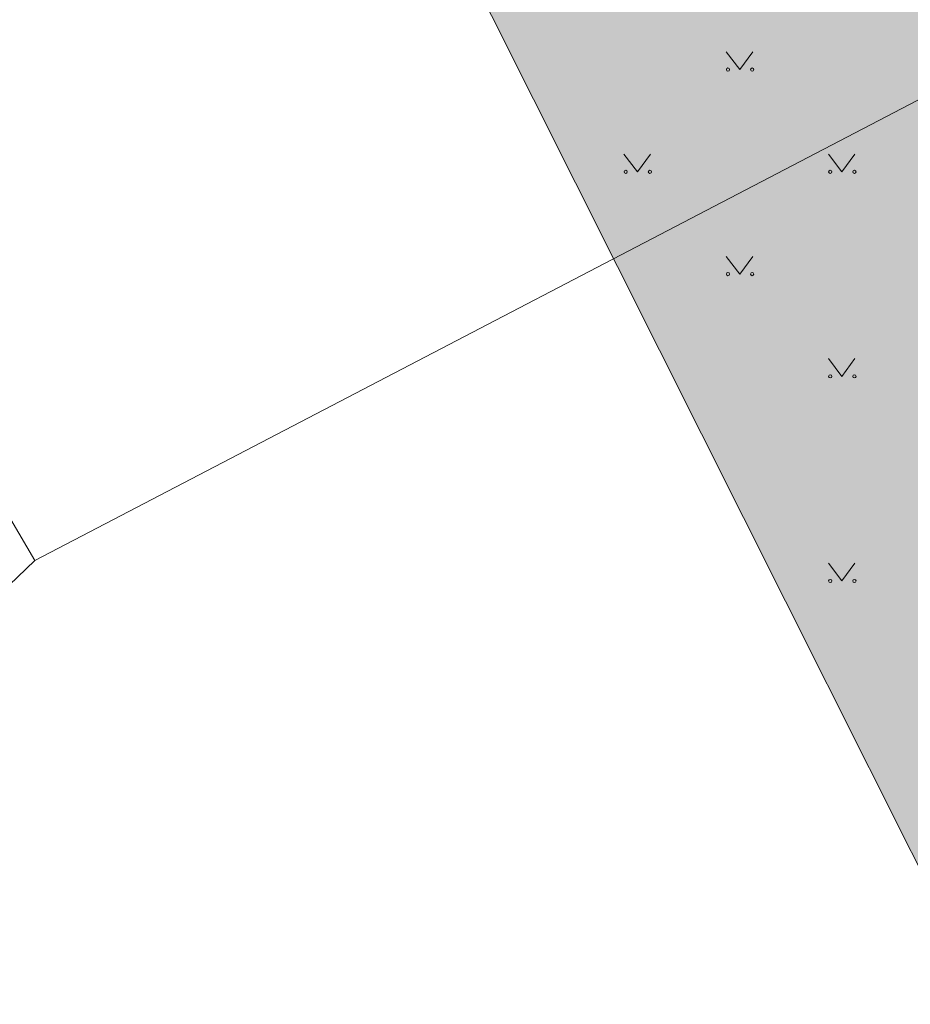
# Model space of a CAD drawing. Units: metres. Extents: x 547267 to 547845, y 6581337 to 6581969.
# Drawn here: x 547575 to 547605, y 6581554 to 6581587 of the extents above; entities that cross this region are included whole.
import ezdxf

# ---------------------------------------------------------------- set-up
doc = ezdxf.new("R2010")
doc.units = ezdxf.units.M
doc.header["$LTSCALE"] = 0.0127
doc.layers.get('0').update_dxf_attribs({"lineweight": 0})
doc.layers.add('aa taimed1', color=7, linetype='Continuous', lineweight=0)
doc.layers.add('HALJASTUS', color=3, linetype='Continuous', lineweight=0, true_color=0x00ff00)
doc.layers.add('PIIR', color=1, linetype='Continuous', lineweight=0, true_color=0xff0000)

# ---------------------------------------------------------------- blocks, each defined once
blk = doc.blocks.new('MURU-2')
at = {"color": 1, "linetype": 'Continuous', "lineweight": 0}
for p, q in [((-0.927, 1.213), (0, 0)), ((0, 0), (0.891, 1.213))]:
    blk.add_line(p, q, dxfattribs=at)
for centre in [(-0.802, 0), (0.856, 0)]:
    blk.add_ellipse(centre, major_axis=(0.0778, 0.0778), ratio=1, dxfattribs=at)

msp = doc.modelspace()

# ---------------------------------------------------------------- hatches: boundary and pattern name
at = {"layer": 'aa taimed1', "linetype": 'Continuous', "lineweight": 0, "true_color": 0xe4f1e9}
msp.add_hatch(color=254, dxfattribs=at).paths.add_polyline_path([(547556.504, 6581656.052), (547613.4, 6581693.478), (547687.074, 6581556.412), (547621.181, 6581527.249)])

# ---------------------------------------------------------------- linework, layer by layer
at = {"layer": 'aa taimed1', "color": 8, "linetype": 'Continuous', "lineweight": 0, "flags": 128}
msp.add_lwpolyline([(547556.504, 6581656.052), (547613.4, 6581693.478), (547687.074, 6581556.412), (547621.181, 6581527.249)], close=True, dxfattribs=at)
at = {"layer": 'PIIR', "color": 1, "linetype": 'Continuous', "lineweight": 0, "flags": 128}
msp.add_lwpolyline([(547604.789, 6581665.037), (547553.32, 6581752.45), (547460.14, 6581677.49), (547558.6, 6581557.91), (547559.82, 6581553.77), (547575.37, 6581568.7), (547525.08, 6581654.59), (547562.79, 6581676.25), (547576.17, 6581651.35)], dxfattribs=at)
for points in [[(547562.79, 6581676.25), (547525.08, 6581654.59), (547575.37, 6581568.7), (547609.87, 6581586.68), (547576.17, 6581651.35)], [(547559.82, 6581553.77), (547582.12, 6581466.03), (547531.77, 6581449.29), (547538.69, 6581424.17), (547546.71, 6581397.33), (547600.26, 6581398.65), (547607.44, 6581397.97), (547744.67, 6581384.94), (547751.31, 6581384.31), (547701.38, 6581489.16), (547661.44, 6581573.05), (547655.63, 6581570.5), (547625.26, 6581557.17), (547609.87, 6581586.68), (547575.37, 6581568.7)]]:
    msp.add_lwpolyline(points, close=True, dxfattribs=at)

# ---------------------------------------------------------------- block references
at = {"layer": 'HALJASTUS', "color": 8, "xscale": 0.5, "yscale": 0.5, "zscale": 0.5}
for p in [(547599.5, 6581585.5), (547596, 6581582), (547603, 6581582), (547599.5, 6581578.5), (547603, 6581575), (547603, 6581568)]:
    msp.add_blockref('MURU-2', p, dxfattribs=at)

doc.saveas('drawing.dxf')
